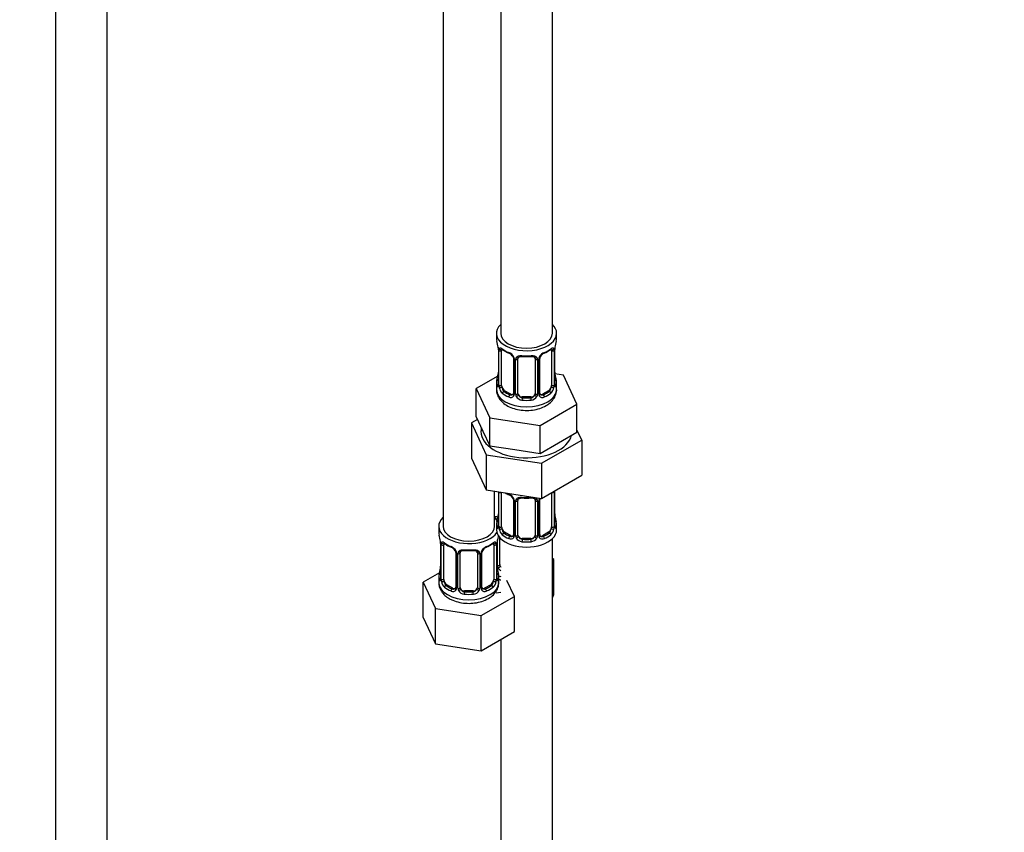
# Model space of a CAD drawing. Units: millimetres. Extents: x 0 to 1478, y 0 to 2755.
# Drawn here: x 373 to 602, y 378 to 567 of the extents above; entities that cross this region are included whole.
import ezdxf
from ezdxf import colors
from ezdxf.entities.mleader import LeaderData, LeaderLine
from ezdxf.math import Vec2, Vec3

# ---------------------------------------------------------------- set-up
doc = ezdxf.new("R2010")
doc.units = ezdxf.units.MM
doc.layers.add('DV5_Défaut', color=7, linetype='Continuous')
doc.layers.add('Défaut', color=7, linetype='Continuous')

# ---------------------------------------------------------------- blocks, each defined once
blk = doc.blocks.new('_DOT')
at = {"color": 0}
blk.add_line((0, 0), (-1, 0), dxfattribs=at)
at = {"color": 0, "const_width": 0.333}
blk.add_lwpolyline([(-0.1665, 0, 1), (0.1665, 0, 1)], format="xyb", close=True, dxfattribs=at)
blk = doc.blocks.new('SE4')
at = {"layer": 'DV5_Défaut', "color": 7, "linetype": 'Continuous'}
for p, q in [((381.68, 832.36), (381.68, 275.45)), ((393.68, 275.45), (393.68, 832.36)), ((485.27, 719.38), (485.27, 494.47)), ((497.27, 494.47), (497.27, 719.38)), ((471.84, 695.7), (471.84, 449.57)), ((484.27, 494.47), (484.27, 493.26)), ((498.27, 493.26), (498.27, 494.47)), ((484.67, 491.25), (484.68, 491.2)), ((484.72, 490.74), (484.72, 482.67)), ((484.75, 490.65), (484.75, 482.59)), ((484.86, 482.43), (484.86, 490.5)), ((485.48, 482.34), (485.48, 490.41)), ((497.07, 490.41), (497.07, 482.34)), ((497.68, 490.5), (497.68, 482.43)), ((497.8, 482.59), (497.8, 490.65)), ((497.82, 482.67), (497.82, 490.74)), ((488.22, 488.63), (488.22, 480.57)), ((488.46, 488.42), (488.46, 480.36)), ((488.73, 480.29), (488.73, 488.36)), ((489.27, 480.48), (489.27, 488.54)), ((493.27, 488.54), (493.27, 480.48)), ((493.82, 488.36), (493.82, 480.29)), ((494.09, 480.36), (494.09, 488.42)), ((494.33, 480.57), (494.33, 488.63)), ((484.6, 484.5), (479.56, 481.59)), ((499.85, 484.73), (497.86, 485.03)), ((502.98, 477.97), (499.85, 484.73)), ((479.56, 481.59), (482.7, 474.83)), ((479.56, 475.06), (479.56, 481.59)), ((484.27, 482.91), (484.27, 481.41)), ((486.18, 481.12), (485.95, 480.99)), ((487.6, 480.3), (486.18, 481.12)), ((496.36, 481.12), (494.95, 480.3)), ((496.36, 481.12), (496.59, 480.99)), ((498.27, 481.41), (498.27, 482.91)), ((487.6, 480.3), (487.37, 480.17)), ((490.27, 479.66), (490.27, 479.47)), ((492.27, 479.66), (490.27, 479.66)), ((492.27, 479.66), (492.27, 479.47)), ((494.95, 480.3), (495.18, 480.17)), ((494.41, 473.02), (502.98, 477.97)), ((502.98, 471.43), (502.98, 477.97)), ((479.86, 474.41), (478.45, 473.6)), ((479.56, 475.06), (481.13, 471.68)), ((482.7, 474.83), (494.41, 473.02)), ((482.7, 468.3), (482.7, 474.83)), ((478.45, 473.6), (478.45, 465.43)), ((478.45, 473.6), (481.88, 466.19)), ((494.41, 466.48), (494.41, 473.02)), ((504.1, 469.63), (502.98, 472.03)), ((481.13, 471.68), (482.7, 468.3)), ((494.71, 464.21), (504.1, 469.63)), ((498.7, 468.96), (502.98, 471.43)), ((504.1, 469.63), (504.1, 461.46)), ((482.7, 468.3), (488.56, 467.39)), ((488.56, 467.39), (494.41, 466.48)), ((494.41, 466.48), (498.7, 468.96)), ((478.45, 465.43), (481.88, 458.03)), ((481.88, 466.19), (481.88, 458.03)), ((481.88, 466.19), (494.71, 464.21)), ((494.71, 464.21), (494.71, 456.04)), ((494.71, 456.04), (504.1, 461.46)), ((481.88, 458.03), (494.71, 456.04)), ((483.84, 449.57), (483.84, 457.72)), ((484.72, 457.59), (484.72, 449.72)), ((484.75, 457.58), (484.75, 449.64)), ((484.86, 449.48), (484.86, 457.54)), ((485.48, 449.39), (485.48, 457.45)), ((497.07, 457.4), (497.07, 449.39)), ((497.68, 457.54), (497.68, 449.48)), ((497.8, 449.64), (497.8, 457.7)), ((497.82, 449.72), (497.82, 457.78)), ((488.22, 455.68), (488.22, 447.61)), ((488.46, 455.47), (488.46, 447.4)), ((488.73, 447.34), (488.73, 455.4)), ((489.27, 447.52), (489.27, 455.59)), ((493.27, 455.59), (493.27, 447.52)), ((493.82, 455.4), (493.82, 447.34)), ((494.09, 447.4), (494.09, 455.47)), ((494.33, 447.61), (494.33, 455.68)), ((470.84, 449.57), (470.84, 448.1)), ((484.27, 449.96), (484.27, 448.75)), ((498.27, 448.75), (498.27, 449.96)), ((485.03, 440.62), (485.03, 446.92)), ((486.18, 448.16), (485.95, 448.03)), ((487.6, 447.35), (486.18, 448.16)), ((487.6, 447.35), (487.37, 447.21)), ((490.27, 446.71), (490.27, 446.52)), ((492.27, 446.71), (490.27, 446.71)), ((492.27, 446.71), (492.27, 446.52)), ((496.36, 448.16), (494.95, 447.35)), ((494.95, 447.35), (495.18, 447.21)), ((496.36, 448.16), (496.59, 448.03)), ((497.27, 285.45), (497.27, 446.67)), ((471.24, 446.08), (471.25, 446.03)), ((471.29, 445.57), (471.29, 437.51)), ((471.32, 445.49), (471.32, 437.42)), ((471.43, 437.26), (471.43, 445.33)), ((472.04, 437.18), (472.04, 445.24)), ((483.64, 445.24), (483.64, 437.18)), ((484.25, 445.33), (484.25, 437.26)), ((484.36, 437.42), (484.36, 445.49)), ((484.39, 437.51), (484.39, 445.57)), ((484.49, 440.43), (484.49, 446.43)), ((474.79, 443.46), (474.79, 435.4)), ((475.02, 443.25), (475.02, 435.19)), ((475.3, 435.12), (475.3, 443.19)), ((475.84, 435.31), (475.84, 443.37)), ((479.84, 443.37), (479.84, 435.31)), ((480.38, 443.19), (480.38, 435.12)), ((480.65, 435.19), (480.65, 443.25)), ((480.89, 435.4), (480.89, 443.46)), ((497.63, 441.82), (497.27, 442.02)), ((497.27, 441.05), (497.63, 441.82)), ((497.63, 433.65), (497.63, 441.82)), ((471.01, 438.68), (467.24, 436.51)), ((470.84, 437.75), (470.84, 436.5)), ((484.84, 436.5), (484.84, 437.75)), ((467.24, 436.51), (470.08, 430.39)), ((467.24, 428.34), (467.24, 436.51)), ((472.75, 435.95), (472.52, 435.82)), ((474.16, 435.13), (472.75, 435.95)), ((482.93, 435.95), (481.52, 435.13)), ((482.93, 435.95), (483.16, 435.82)), ((488.43, 433.23), (486.72, 436.93)), ((474.16, 435.13), (473.93, 435)), ((476.84, 434.49), (476.84, 434.31)), ((478.84, 434.49), (476.84, 434.49)), ((478.84, 434.49), (478.84, 434.31)), ((480.68, 428.75), (488.43, 433.23)), ((481.52, 435.13), (481.74, 435)), ((484.19, 434.06), (485.27, 434.23)), ((488.43, 425.07), (488.43, 433.23)), ((497.27, 432.89), (497.63, 433.65)), ((467.24, 428.34), (470.08, 422.23)), ((470.08, 430.39), (480.68, 428.75)), ((470.08, 422.23), (470.08, 430.39)), ((480.68, 420.59), (480.68, 428.75)), ((480.68, 420.59), (488.43, 425.07)), ((470.08, 422.23), (480.68, 420.59)), ((485.27, 423.24), (485.27, 285.45))]:
    blk.add_line(p, q, dxfattribs=at)
for centre, radius, start, end in [((470.1, 488.46), 14.86, 10.7478, 16.3941), ((512.45, 488.46), 14.86, 163.606, 169.2521), ((482.42, 490.77), 2.3, 359.2744, 10.6399), ((481.2, 490.61), 3.55, 0.6583, 9.9884), ((485.97, 490.54), 1.11, 160.4927, 182.2972), ((489.75, 495.95), 6.63, 232.427, 247.5029), ((492.77, 495.99), 6.68, 292.5568, 307.5134), ((496.58, 490.54), 1.1, 357.6841, 19.526), ((501.35, 490.61), 3.55, 170.0079, 179.3454), ((500.46, 490.74), 2.64, 168.9189, 180.0395), ((486.16, 487.71), 2.5, 29.8198, 66.9998), ((486.5, 488.12), 1.84, 27.9911, 67.1588), ((487.3, 488.4), 1.16, 1.0203, 28.275), ((489.52, 488.37), 0.785, 144.9712, 180.8641), ((491.27, 500.93), 11.87, 264.9977, 275.0023), ((492.99, 488.62), 0.277, 347.5712, 41.4335), ((493.03, 488.37), 0.785, 359.1311, 35.0336), ((495.25, 488.4), 1.16, 151.7186, 178.9861), ((496.39, 487.71), 2.5, 113.0004, 150.18), ((494.99, 488.64), 0.656, 148.4607, 180.6485), ((496.05, 488.13), 1.83, 112.9136, 152.3465), ((470.1, 487.72), 14.86, 343.6059, 349.2522), ((482.09, 485.44), 2.64, 348.918, 0.0389), ((500.17, 485.41), 2.35, 179.329, 190.8113), ((512.45, 487.72), 14.86, 190.7479, 196.394), ((483.73, 482.63), 0.997, 345.6711, 2.7042), ((483.46, 482.55), 1.29, 343.3385, 1.8084), ((487.76, 482.46), 2.89, 180.5093, 191.9483), ((487.22, 482.21), 2.32, 188.7542, 226.8152), ((495.33, 482.21), 2.32, 313.1842, 351.2464), ((494.79, 482.46), 2.89, 348.0493, 359.4931), ((499.09, 482.55), 1.29, 178.1771, 196.676), ((498.77, 482.62), 0.943, 176.3991, 194.429), ((487.57, 480.52), 0.972, 242.8666, 320.2121), ((487.65, 480.86), 0.746, 247.8303, 300.1236), ((487.68, 480.34), 0.779, 325.2937, 1.0277), ((489.83, 480.31), 1.1, 180.837, 209.4908), ((490.36, 480.64), 1.72, 210.2871, 265.0453), ((490.45, 480.67), 1.21, 206.8319, 261.5389), ((492.1, 480.66), 1.2, 278.249, 333.3802), ((492.19, 480.64), 1.72, 274.9548, 329.7127), ((492.72, 480.31), 1.1, 330.5042, 359.168), ((494.87, 480.34), 0.779, 178.9659, 214.7127), ((494.97, 480.52), 0.972, 219.7872, 297.134), ((494.6, 480.52), 0.265, 167.8249, 221.773), ((494.89, 480.85), 0.735, 240.2718, 292.8078), ((489.75, 462.99), 6.63, 238.4473, 247.5029), ((486.16, 454.75), 2.5, 29.8198, 66.9998), ((486.5, 455.17), 1.84, 27.9911, 67.1588), ((487.3, 455.44), 1.16, 1.0203, 28.275), ((489.52, 455.41), 0.785, 144.9712, 180.8641), ((491.27, 467.97), 11.87, 264.9977, 275.0023), ((492.99, 455.67), 0.277, 347.5712, 41.4335), ((493.03, 455.41), 0.785, 359.1311, 35.0336), ((495.25, 455.44), 1.16, 151.7186, 178.9861), ((496.39, 454.75), 2.5, 147.2003, 150.18), ((494.99, 455.68), 0.656, 148.4607, 180.6485), ((496.58, 457.59), 1.1, 357.6841, 8.8007), ((501.35, 457.66), 3.55, 177.3665, 179.3454), ((470.1, 454.77), 14.86, 343.6059, 349.2522), ((482.09, 452.48), 2.64, 348.918, 0.0389), ((500.17, 452.45), 2.35, 179.329, 190.8113), ((512.45, 454.77), 14.86, 190.7479, 196.394), ((483.73, 449.67), 0.997, 345.6711, 2.7042), ((483.46, 449.59), 1.29, 343.3385, 1.8084), ((487.76, 449.5), 2.89, 180.5093, 191.9483), ((494.79, 449.5), 2.89, 348.0493, 359.4931), ((499.09, 449.59), 1.29, 178.1771, 196.676), ((498.77, 449.66), 0.943, 176.3991, 194.429), ((456.67, 443.29), 14.86, 10.7478, 16.3941), ((499.01, 443.29), 14.86, 163.606, 169.2521), ((487.22, 449.26), 2.32, 188.7542, 226.8152), ((487.57, 447.57), 0.972, 242.8666, 320.2121), ((487.65, 447.91), 0.746, 247.8303, 300.1236), ((487.68, 447.39), 0.779, 325.2937, 1.0277), ((489.83, 447.35), 1.1, 180.837, 209.4908), ((490.36, 447.68), 1.72, 210.2871, 265.0453), ((490.45, 447.72), 1.21, 206.8319, 261.5389), ((492.1, 447.71), 1.2, 278.249, 333.3802), ((492.19, 447.68), 1.72, 274.9548, 329.7127), ((492.72, 447.35), 1.1, 330.5042, 359.168), ((494.87, 447.39), 0.779, 178.9659, 214.7127), ((494.97, 447.57), 0.972, 219.7872, 297.134), ((494.6, 447.56), 0.265, 167.8249, 221.773), ((494.89, 447.89), 0.735, 240.2718, 292.8078), ((495.33, 449.26), 2.32, 313.1842, 351.2464), ((468.99, 445.6), 2.3, 359.2744, 10.6399), ((467.76, 445.44), 3.55, 0.6583, 9.9884), ((472.53, 445.37), 1.11, 160.4927, 182.2972), ((476.31, 450.78), 6.63, 232.427, 247.5029), ((472.72, 442.54), 2.5, 29.8198, 66.9998), ((473.07, 442.95), 1.84, 27.9911, 67.1588), ((482.96, 442.54), 2.5, 113.0004, 150.18), ((482.61, 442.97), 1.83, 112.9136, 152.3465), ((479.34, 450.83), 6.68, 292.5568, 307.5134), ((483.14, 445.37), 1.1, 357.6841, 19.526), ((487.91, 445.44), 3.55, 170.0079, 179.3454), ((487.03, 445.57), 2.64, 168.9189, 180.0395), ((473.86, 443.23), 1.16, 1.0203, 28.275), ((476.08, 443.2), 0.785, 144.9712, 180.8641), ((477.84, 455.76), 11.87, 264.9977, 275.0023), ((479.55, 443.46), 0.277, 347.5712, 41.4335), ((479.6, 443.2), 0.785, 359.1311, 35.0336), ((481.81, 443.23), 1.16, 151.7186, 178.9861), ((481.55, 443.47), 0.656, 148.4607, 180.6485), ((456.67, 442.55), 14.86, 343.6059, 349.2522), ((468.65, 440.27), 2.64, 348.918, 0.0389), ((486.74, 440.24), 2.35, 179.329, 190.8113), ((499.01, 442.55), 14.86, 190.7479, 196.394), ((485.59, 440.45), 1.1, 180.837, 209.4908), ((486.12, 440.78), 1.72, 210.2871, 240.2116), ((486.21, 440.81), 1.21, 206.8319, 218.7313), ((470.29, 437.46), 0.997, 345.6711, 2.7042), ((485.33, 437.45), 0.943, 176.3991, 194.429), ((470.02, 437.38), 1.29, 343.3385, 1.8084), ((474.32, 437.29), 2.89, 180.5093, 191.9483), ((473.78, 437.04), 2.32, 188.7542, 226.8152), ((474.25, 435.18), 0.779, 325.2937, 1.0277), ((481.43, 435.18), 0.779, 178.9659, 214.7127), ((481.16, 435.35), 0.265, 167.8249, 221.773), ((481.9, 437.04), 2.32, 313.1842, 351.2464), ((481.35, 437.29), 2.89, 348.0493, 359.4931), ((485.65, 437.38), 1.29, 178.1771, 196.676), ((474.14, 435.35), 0.972, 242.8666, 320.2121), ((474.21, 435.69), 0.746, 247.8303, 300.1236), ((476.39, 435.14), 1.1, 180.837, 209.4908), ((476.93, 435.47), 1.72, 210.2871, 265.0453), ((477.02, 435.5), 1.21, 206.8319, 261.5389), ((478.67, 435.5), 1.2, 278.249, 333.3802), ((478.75, 435.47), 1.72, 274.9548, 329.7127), ((479.28, 435.14), 1.1, 330.5042, 359.168), ((481.54, 435.35), 0.972, 219.7872, 297.134), ((481.46, 435.68), 0.735, 240.2718, 292.8078)]:
    blk.add_arc(centre, radius, start, end, dxfattribs=at)
for centre, major_axis, ratio, start_param, end_param in [((491.27, 494.47), (7, 0), 0.57735, 2.600493, 6.283185), ((491.27, 494.47), (7, 0), 0.57735, 0, 0.5411), ((491.27, 493.26), (7, 0), 0.57735, 3.141593, 3.293694), ((491.27, 494.47), (6, 0), 0.57735, 3.141593, 6.283185), ((491.27, 493.26), (-7, 0), 0.57735, 2.989492, 3.141593), ((485.07, 491.31), (0.395, 0.063), 0.166114, 3.101114, 3.429422), ((485.12, 490.74), (0.4, 0), 0.57735, 3.11969, 3.141591), ((485.12, 490.74), (0.4, 0), 0.57735, 3.141591, 3.513239), ((485.23, 490.59), (0.4, 0), 0.57735, 3.555344, 5.371005), ((485.29, 491.01), (0.373, -0.146), 0.85055, 3.855675, 5.740852), ((486.18, 490), (-0.5, 0.866), 0.57735, 0.338885, 0.785398), ((491.27, 493.26), (-7, 0), 0.57735, 0.633297, 0.937499), ((485.95, 491.01), (0.247, 0.314), 0.658162, 2.44473, 3.142154), ((491.27, 493.26), (7, 0), 0.57735, 5.345686, 5.649888), ((496.59, 491.01), (-0.247, 0.314), 0.658162, 3.141011, 3.838456), ((497.26, 491.01), (-0.373, -0.146), 0.85055, 0.542333, 2.42751), ((496.36, 490), (0.5, 0.866), 0.57735, 5.497787, 5.9443), ((497.32, 490.59), (-0.4, 0), 0.57735, 0.912181, 2.727841), ((497.42, 490.74), (-0.4, 0), 0.57735, 2.769946, 3.149125), ((497.47, 491.31), (-0.395, 0.063), 0.166114, 2.853764, 3.183488), ((487.37, 490.19), (0.156, 0.368), 0.483207, 2.29088, 3.170848), ((488.49, 489.16), (0.359, 0.176), 0.358003, 3.125403, 4.05706), ((488.62, 488.63), (0.4, 0), 0.57735, 3.141315, 4.298637), ((488.88, 488.57), (0.4, 0), 0.57735, 4.340743, 6.156403), ((489.01, 489.04), (-0.332, 0.222), 0.641506, 1.587428, 3.144074), ((490.27, 488.54), (-1, 0), 0.816497, 6.156643, 6.283185), ((491.27, 493.26), (-7, 0), 0.57735, 1.418695, 1.722897), ((490.27, 489.5), (0.035, 0.398), 0.123712, 2.191761, 3.141504), ((492.27, 489.5), (-0.035, 0.398), 0.123712, 3.141657, 4.091425), ((493.54, 489.04), (0.332, 0.222), 0.641506, 3.148328, 4.695758), ((493.67, 488.57), (-0.4, 0), 0.57735, 0.126783, 1.942443), ((493.93, 488.63), (-0.4, 0), 0.57735, 1.984548, 3.146347), ((494.06, 489.16), (-0.359, 0.176), 0.358003, 2.226125, 3.167347), ((495.18, 490.19), (-0.156, 0.368), 0.483207, 3.123073, 3.992305), ((491.27, 482.91), (7, 0), 0.57735, 2.989492, 3.293694), ((484.75, 483.49), (0.387, -0.103), 0.80707, 1.846723, 3.352676), ((491.27, 483.24), (6.6, 0), 0.57735, 3.017713, 3.265472), ((485.07, 484.87), (0.395, -0.063), 0.166114, 3.187667, 3.653865), ((497.47, 484.87), (-0.395, -0.063), 0.166114, 2.62932, 3.429422), ((497.8, 483.49), (-0.387, -0.103), 0.80707, 2.93051, 4.436462), ((491.27, 483.24), (-6.6, 0), 0.57735, 3.017713, 3.265472), ((491.27, 482.91), (-7, 0), 0.57735, 2.989492, 3.293694), ((491.27, 481.41), (7, 0), 0.57735, 3.141593, 6.283185), ((484.75, 482.34), (-0.387, -0.103), 0.80707, 4.501306, 6.072102), ((485.07, 482.26), (0.381, -0.123), 0.86268, 3.138329, 3.728142), ((485.12, 482.67), (0.4, 0), 0.57735, 3.141593, 3.513239), ((485.23, 482.53), (-0.4, 0), 0.57735, 0.413752, 2.229412), ((485.29, 481.96), (-0.392, -0.078), 0.178244, 0.357599, 2.242775), ((486.18, 481.93), (-0.5, 0.866), 0.57735, 0.785398, 1.231911), ((486.18, 481.93), (0.5, -0.866), 0.57735, 4.373504, 5.497787), ((485.95, 480.66), (-0.247, -0.314), 0.658162, 4.015526, 5.586322), ((491.27, 483.24), (-6.6, 0), 0.57735, 0.633297, 0.937499), ((491.27, 483.24), (6.6, 0), 0.57735, 5.345686, 5.649888), ((496.36, 481.93), (0.5, 0.866), 0.57735, 3.926991, 5.051274), ((496.59, 480.66), (0.247, -0.314), 0.658162, 0.696863, 2.267659), ((496.36, 481.93), (0.5, 0.866), 0.57735, 5.051274, 5.497787), ((497.26, 481.96), (0.392, -0.078), 0.178244, 4.04041, 5.925586), ((497.32, 482.53), (0.4, 0), 0.57735, 4.053773, 5.869434), ((497.42, 482.67), (-0.4, 0), 0.57735, 2.769946, 3.141593), ((497.8, 482.34), (0.387, -0.103), 0.80707, 0.211083, 1.781879), ((497.47, 482.26), (-0.381, -0.123), 0.86268, 2.555043, 3.150874), ((491.27, 482.91), (-7, 0), 0.57735, 0.633297, 0.937499), ((487.37, 479.84), (-0.156, -0.368), 0.483207, 3.861676, 5.432473), ((487.6, 481.12), (-0.5, 0.866), 0.57735, 2.356194, 3.141593), ((488.49, 480.11), (0.333, -0.222), 0.670791, 3.123613, 4.652076), ((488.62, 480.57), (0.4, 0), 0.57735, 3.141593, 4.298637), ((488.88, 480.51), (-0.4, 0), 0.57735, 1.19915, 3.01481), ((489.01, 479.98), (-0.355, -0.185), 0.387288, 0.98259, 2.867767), ((490.27, 480.48), (1, 0), 0.816497, 3.141593, 3.588106), ((490.27, 480.48), (-1, 0), 0.816497, 0.446513, 1.570796), ((490.27, 479.15), (-0.035, -0.398), 0.123712, 3.762557, 5.333353), ((491.27, 482.91), (7, 0), 0.57735, 4.560288, 4.86449), ((491.27, 483.24), (-6.6, 0), 0.57735, 1.418695, 1.722897), ((492.27, 480.48), (1, 0), 0.816497, 4.712389, 5.836672), ((492.27, 479.15), (0.035, -0.398), 0.123712, 0.949832, 2.520628), ((492.27, 480.48), (1, 0), 0.816497, 5.836672, 6.283185), ((493.54, 479.98), (0.355, -0.185), 0.387288, 3.415419, 5.300595), ((493.67, 480.51), (0.4, 0), 0.57735, 3.268375, 5.084035), ((493.93, 480.57), (-0.4, 0), 0.57735, 1.984548, 3.141593), ((494.06, 480.11), (-0.333, -0.222), 0.670791, 1.631109, 3.167961), ((494.95, 481.12), (0.5, 0.866), 0.57735, 3.162619, 3.926991), ((495.18, 479.84), (0.156, -0.368), 0.483207, 0.850713, 2.421509), ((491.27, 482.91), (7, 0), 0.57735, 5.345686, 5.649888), ((491.27, 471.61), (-10.6, 0), 0.57735, 6.146125, 6.283185), ((491.27, 471.61), (-10.6, 0), 0.57735, 0, 2.996544), ((485.23, 457.63), (0.4, 0), 0.57735, 3.555344, 5.371005), ((486.18, 457.04), (-0.5, 0.866), 0.57735, 0.762097, 0.785398), ((491.27, 460.31), (-7, 0), 0.57735, 0.841883, 0.937499), ((487.37, 457.24), (0.156, 0.368), 0.483207, 2.29088, 3.170848), ((488.49, 456.2), (0.359, 0.176), 0.358003, 3.125403, 4.05706), ((489.01, 456.08), (-0.332, 0.222), 0.641506, 1.587428, 3.144074), ((491.27, 460.31), (-7, 0), 0.57735, 1.418695, 1.722897), ((490.27, 456.54), (0.035, 0.398), 0.123712, 2.191761, 3.141504), ((492.27, 456.54), (-0.035, 0.398), 0.123712, 3.141657, 4.091425), ((493.54, 456.08), (0.332, 0.222), 0.641506, 3.148328, 4.695758), ((494.06, 456.2), (-0.359, 0.176), 0.358003, 2.226125, 3.167347), ((497.32, 457.63), (-0.4, 0), 0.57735, 1.057195, 2.727841), ((497.42, 457.78), (-0.4, 0), 0.57735, 2.769946, 3.149125), ((488.62, 455.68), (0.4, 0), 0.57735, 3.141315, 4.298637), ((488.88, 455.62), (0.4, 0), 0.57735, 4.340743, 6.156403), ((490.27, 455.59), (-1, 0), 0.816497, 6.156643, 6.283185), ((493.67, 455.62), (-0.4, 0), 0.57735, 0.126783, 1.942443), ((493.93, 455.68), (-0.4, 0), 0.57735, 1.984548, 3.146347), ((477.84, 449.57), (7, 0), 0.57735, 2.600493, 5.912753), ((487.03, 454.87), (6, 0), 0.57735, 4.151352, 4.317762), ((477.84, 449.57), (7, 0), 0.57735, 0.298242, 0.5411), ((487.03, 454.87), (7, 0), 0.57735, 4.238831, 4.340618), ((485.07, 451.92), (0.395, -0.063), 0.166114, 3.187667, 3.653865), ((497.47, 451.92), (-0.395, -0.063), 0.166114, 2.62932, 3.429422), ((477.84, 449.57), (6, 0), 0.57735, 3.141593, 6.283185), ((491.27, 449.96), (7, 0), 0.57735, 2.989492, 3.293694), ((484.75, 450.54), (0.387, -0.103), 0.80707, 1.846723, 3.352676), ((484.75, 449.38), (-0.387, -0.103), 0.80707, 4.501306, 6.072102), ((491.27, 450.29), (6.6, 0), 0.57735, 3.017713, 3.265472), ((485.07, 449.3), (0.381, -0.123), 0.86268, 3.138329, 3.728142), ((485.12, 449.72), (0.4, 0), 0.57735, 3.141593, 3.513239), ((485.23, 449.57), (-0.4, 0), 0.57735, 0.413752, 2.229412), ((485.29, 449), (-0.392, -0.078), 0.178244, 0.357599, 2.242775), ((486.18, 448.98), (-0.5, 0.866), 0.57735, 0.785398, 1.231911), ((486.18, 448.98), (0.5, -0.866), 0.57735, 4.373504, 5.497787), ((496.36, 448.98), (0.5, 0.866), 0.57735, 3.926991, 5.051274), ((496.36, 448.98), (0.5, 0.866), 0.57735, 5.051274, 5.497787), ((497.26, 449), (0.392, -0.078), 0.178244, 4.04041, 5.925586), ((497.32, 449.57), (0.4, 0), 0.57735, 4.053773, 5.869434), ((497.42, 449.72), (-0.4, 0), 0.57735, 2.769946, 3.141593), ((497.8, 449.38), (0.387, -0.103), 0.80707, 0.211083, 1.781879), ((497.8, 450.54), (-0.387, -0.103), 0.80707, 2.93051, 4.436462), ((491.27, 450.29), (-6.6, 0), 0.57735, 3.017713, 3.265472), ((497.47, 449.3), (-0.381, -0.123), 0.86268, 2.555043, 3.150874), ((491.27, 449.96), (-7, 0), 0.57735, 2.989492, 3.293694), ((477.84, 448.1), (7, 0), 0.57735, 3.141593, 3.293694), ((491.27, 448.75), (-7, 0), 0.57735, 0, 3.141593), ((485.95, 447.7), (-0.247, -0.314), 0.658162, 4.015526, 5.586322), ((491.27, 449.96), (-7, 0), 0.57735, 0.633297, 0.937499), ((491.27, 450.29), (-6.6, 0), 0.57735, 0.633297, 0.937499), ((487.37, 446.89), (-0.156, -0.368), 0.483207, 3.861676, 5.432473), ((487.6, 448.16), (-0.5, 0.866), 0.57735, 2.356194, 3.141593), ((488.49, 447.15), (0.333, -0.222), 0.670791, 3.123613, 4.652076), ((488.62, 447.61), (0.4, 0), 0.57735, 3.141593, 4.298637), ((488.88, 447.55), (-0.4, 0), 0.57735, 1.19915, 3.01481), ((489.01, 447.03), (-0.355, -0.185), 0.387288, 0.98259, 2.867767), ((490.27, 447.52), (1, 0), 0.816497, 3.141593, 3.588106), ((490.27, 447.52), (1, 0), 0.816497, 3.588106, 4.712389), ((492.27, 447.52), (1, 0), 0.816497, 4.712389, 5.836672), ((492.27, 447.52), (1, 0), 0.816497, 5.836672, 6.283185), ((493.54, 447.03), (0.355, -0.185), 0.387288, 3.415419, 5.300595), ((493.67, 447.55), (0.4, 0), 0.57735, 3.268375, 5.084035), ((493.93, 447.61), (-0.4, 0), 0.57735, 1.984548, 3.141593), ((494.06, 447.15), (-0.333, -0.222), 0.670791, 1.631109, 3.167961), ((494.95, 448.16), (0.5, 0.866), 0.57735, 3.162619, 3.926991), ((491.27, 450.29), (6.6, 0), 0.57735, 5.345686, 5.649888), ((495.18, 446.89), (0.156, -0.368), 0.483207, 0.850713, 2.421509), ((491.27, 449.96), (7, 0), 0.57735, 5.345686, 5.649888), ((496.59, 447.7), (0.247, -0.314), 0.658162, 0.696863, 2.267659), ((471.64, 446.14), (0.395, 0.063), 0.166114, 3.101114, 3.429422), ((471.69, 445.57), (0.4, 0), 0.57735, 3.11969, 3.141591), ((471.69, 445.57), (0.4, 0), 0.57735, 3.141591, 3.513239), ((471.8, 445.42), (0.4, 0), 0.57735, 3.555344, 5.371005), ((471.85, 445.84), (0.373, -0.146), 0.85055, 3.855675, 5.740852), ((472.75, 444.83), (-0.5, 0.866), 0.57735, 0.338885, 0.785398), ((477.84, 448.1), (-7, 0), 0.57735, 0.633297, 0.937499), ((472.52, 445.84), (0.247, 0.314), 0.658162, 2.44473, 3.142154), ((473.93, 445.02), (0.156, 0.368), 0.483207, 2.29088, 3.170848), ((481.74, 445.02), (-0.156, 0.368), 0.483207, 3.123073, 3.992305), ((477.84, 448.1), (7, 0), 0.57735, 5.345686, 5.649888), ((483.16, 445.84), (-0.247, 0.314), 0.658162, 3.141011, 3.838456), ((483.82, 445.84), (-0.373, -0.146), 0.85055, 0.542333, 2.42751), ((482.93, 444.83), (0.5, 0.866), 0.57735, 5.497787, 5.9443), ((483.88, 445.42), (-0.4, 0), 0.57735, 0.912181, 2.727841), ((483.99, 445.57), (-0.4, 0), 0.57735, 2.769946, 3.149125), ((484.04, 446.14), (-0.395, 0.063), 0.166114, 2.853764, 3.183488), ((490.27, 446.19), (-0.035, -0.398), 0.123712, 3.762557, 5.333353), ((491.27, 449.96), (7, 0), 0.57735, 4.560288, 4.86449), ((491.27, 450.29), (-6.6, 0), 0.57735, 1.418695, 1.722897), ((492.27, 446.19), (0.035, -0.398), 0.123712, 0.949832, 2.520628), ((475.05, 443.99), (0.359, 0.176), 0.358003, 3.125403, 4.05706), ((475.19, 443.46), (0.4, 0), 0.57735, 3.141315, 4.298637), ((475.44, 443.4), (0.4, 0), 0.57735, 4.340743, 6.156403), ((475.58, 443.87), (-0.332, 0.222), 0.641506, 1.587428, 3.144074), ((476.84, 443.37), (-1, 0), 0.816497, 6.156643, 6.283185), ((477.84, 448.1), (-7, 0), 0.57735, 1.418695, 1.722897), ((476.84, 444.33), (0.035, 0.398), 0.123712, 2.191761, 3.141504), ((478.84, 444.33), (-0.035, 0.398), 0.123712, 3.141657, 4.091425), ((480.1, 443.87), (0.332, 0.222), 0.641506, 3.148328, 4.695758), ((480.24, 443.4), (-0.4, 0), 0.57735, 0.126783, 1.942443), ((480.49, 443.46), (-0.4, 0), 0.57735, 1.984548, 3.146347), ((480.62, 443.99), (-0.359, 0.176), 0.358003, 2.226125, 3.167347), ((471.64, 439.7), (0.395, -0.063), 0.166114, 3.187667, 3.653865), ((484.04, 439.7), (-0.395, -0.063), 0.166114, 2.62932, 3.429422), ((484.63, 440.65), (-0.4, 0), 0.57735, 1.19915, 3.01481), ((484.77, 440.12), (-0.355, -0.185), 0.387288, 0.98259, 2.867767), ((486.03, 440.62), (1, 0), 0.816497, 3.141593, 3.588106), ((486.03, 440.62), (-1, 0), 0.816497, 0.446513, 0.711537), ((477.84, 437.75), (7, 0), 0.57735, 2.989492, 3.293694), ((471.31, 438.32), (0.387, -0.103), 0.80707, 1.846723, 3.352676), ((471.31, 437.17), (-0.387, -0.103), 0.80707, 4.501306, 6.072102), ((477.84, 438.07), (6.6, 0), 0.57735, 3.017713, 3.265472), ((471.69, 437.51), (0.4, 0), 0.57735, 3.141593, 3.513239), ((483.99, 437.51), (-0.4, 0), 0.57735, 2.769946, 3.141593), ((484.36, 437.17), (0.387, -0.103), 0.80707, 0.211083, 1.781879), ((484.36, 438.32), (-0.387, -0.103), 0.80707, 2.93051, 4.436462), ((477.84, 438.07), (-6.6, 0), 0.57735, 3.017713, 3.265472), ((477.84, 437.75), (-7, 0), 0.57735, 2.989492, 3.293694), ((487.03, 441.81), (7, 0), 0.57735, 4.392166, 4.458623), ((477.84, 436.5), (7, 0), 0.57735, 3.141593, 6.283185), ((471.64, 437.09), (0.381, -0.123), 0.86268, 3.138329, 3.728142), ((471.8, 437.36), (-0.4, 0), 0.57735, 0.413752, 2.229412), ((471.85, 436.79), (-0.392, -0.078), 0.178244, 0.357599, 2.242775), ((472.75, 436.77), (-0.5, 0.866), 0.57735, 0.785398, 1.231911), ((472.75, 436.77), (0.5, -0.866), 0.57735, 4.373504, 5.497787), ((472.52, 435.49), (-0.247, -0.314), 0.658162, 4.015526, 5.586322), ((477.84, 437.75), (-7, 0), 0.57735, 0.633297, 0.937499), ((477.84, 438.07), (-6.6, 0), 0.57735, 0.633297, 0.937499), ((475.19, 435.4), (0.4, 0), 0.57735, 3.141593, 4.298637), ((475.44, 435.34), (-0.4, 0), 0.57735, 1.19915, 3.01481), ((476.84, 435.31), (1, 0), 0.816497, 3.141593, 3.588106), ((478.84, 435.31), (1, 0), 0.816497, 5.836672, 6.283185), ((480.24, 435.34), (0.4, 0), 0.57735, 3.268375, 5.084035), ((480.49, 435.4), (-0.4, 0), 0.57735, 1.984548, 3.141593), ((480.62, 434.94), (-0.333, -0.222), 0.670791, 1.631109, 3.167961), ((477.84, 438.07), (6.6, 0), 0.57735, 5.345686, 5.649888), ((477.84, 437.75), (7, 0), 0.57735, 5.345686, 5.649888), ((482.93, 436.77), (0.5, 0.866), 0.57735, 3.926991, 5.051274), ((483.16, 435.49), (0.247, -0.314), 0.658162, 0.696863, 2.267659), ((482.93, 436.77), (0.5, 0.866), 0.57735, 5.051274, 5.497787), ((483.82, 436.79), (0.392, -0.078), 0.178244, 4.04041, 5.925586), ((483.88, 437.36), (0.4, 0), 0.57735, 4.053773, 5.869434), ((484.04, 437.09), (-0.381, -0.123), 0.86268, 2.555043, 3.150874), ((473.93, 434.68), (-0.156, -0.368), 0.483207, 3.861676, 5.432473), ((474.16, 435.95), (-0.5, 0.866), 0.57735, 2.356194, 3.141593), ((475.05, 434.94), (0.333, -0.222), 0.670791, 3.123613, 4.652076), ((475.58, 434.82), (-0.355, -0.185), 0.387288, 0.98259, 2.867767), ((476.84, 435.31), (-1, 0), 0.816497, 0.446513, 1.570796), ((476.84, 433.98), (-0.035, -0.398), 0.123712, 3.762557, 5.333353), ((477.84, 437.75), (7, 0), 0.57735, 4.560288, 4.86449), ((477.84, 438.07), (-6.6, 0), 0.57735, 1.418695, 1.722897), ((478.84, 435.31), (1, 0), 0.816497, 4.712389, 5.836672), ((478.84, 433.98), (0.035, -0.398), 0.123712, 0.949832, 2.520628), ((480.1, 434.82), (0.355, -0.185), 0.387288, 3.415419, 5.300595), ((481.52, 435.95), (0.5, 0.866), 0.57735, 3.162619, 3.926991), ((481.74, 434.68), (0.156, -0.368), 0.483207, 0.850713, 2.421509)]:
    blk.add_ellipse(centre, major_axis=major_axis, ratio=ratio, start_param=start_param, end_param=end_param, dxfattribs=at)
for points, knots in [([(484.93, 490.91), (484.96, 490.98), (484.99, 491.02), (485.08, 491.08), (485.13, 491.09), (485.25, 491.08), (485.32, 491.06), (485.47, 490.99), (485.55, 490.94), (485.63, 490.87)], [0, 0, 0, 0, 0.25, 0.25, 0.5, 0.5, 0.75, 0.75, 1, 1, 1, 1]), ([(485.53, 490.8), (485.52, 490.8), (485.53, 490.8), (485.58, 490.78), (485.66, 490.73), (485.71, 490.69)], [0, 0, 0, 0, 0.123863, 0.580282, 1, 1, 1, 1]), ([(496.84, 490.68), (496.87, 490.71), (496.94, 490.77), (497.01, 490.8), (497.02, 490.8), (497.02, 490.8)], [0, 0, 0, 0, 0.290562, 0.76347, 1, 1, 1, 1]), ([(496.92, 490.87), (497, 490.94), (497.08, 490.99), (497.22, 491.06), (497.29, 491.08), (497.41, 491.09), (497.47, 491.08), (497.56, 491.02), (497.59, 490.98), (497.62, 490.91)], [0, 0, 0, 0, 0.25, 0.25, 0.5, 0.5, 0.75, 0.75, 1, 1, 1, 1]), ([(488.12, 488.98), (488.15, 488.94), (488.2, 488.82), (488.23, 488.69), (488.22, 488.63), (488.22, 488.63)], [0, 0, 0, 0, 0.327187, 0.993166, 1, 1, 1, 1]), ([(488.87, 488.82), (488.94, 488.91), (489.02, 488.98), (489.2, 489.11), (489.31, 489.16), (489.55, 489.23), (489.67, 489.26), (489.94, 489.28), (490.07, 489.28), (490.21, 489.27)], [0, 0, 0, 0, 0.25, 0.25, 0.5, 0.5, 0.75, 0.75, 1, 1, 1, 1]), ([(489.35, 488.81), (489.36, 488.83), (489.41, 488.91), (489.57, 489.02), (489.88, 489.11), (490.11, 489.1), (490.24, 489.1)], [0, 0, 0, 0, 0.110978, 0.416369, 0.703362, 1, 1, 1, 1]), ([(492.31, 489.09), (492.37, 489.1), (492.53, 489.12), (492.81, 489.07), (493.07, 488.96), (493.19, 488.85), (493.22, 488.79), (493.22, 488.78)], [0, 0, 0, 0, 0.118599, 0.396143, 0.674612, 0.955166, 1, 1, 1, 1]), ([(492.33, 489.27), (492.47, 489.28), (492.61, 489.28), (492.87, 489.26), (493, 489.23), (493.23, 489.16), (493.34, 489.11), (493.53, 488.98), (493.61, 488.91), (493.67, 488.82)], [0, 0, 0, 0, 0.25, 0.25, 0.5, 0.5, 0.75, 0.75, 1, 1, 1, 1]), ([(484.31, 481.4), (484.3, 481.28), (484.25, 480.78), (484.57, 479.82), (485.25, 478.77), (486.27, 477.87), (487.58, 477.16), (489.17, 476.69), (490.91, 476.48), (492.68, 476.57), (494.4, 476.94), (495.3, 477.38), (495.81, 477.64)], [0, 0, 0, 0, 0.025764, 0.123522, 0.219232, 0.319457, 0.427753, 0.541803, 0.656474, 0.771233, 0.887253, 1, 1, 1, 1]), ([(484.7, 482.18), (484.67, 482.11), (484.65, 482.07), (484.59, 482.02), (484.55, 482.01), (484.49, 482.03), (484.46, 482.06), (484.4, 482.16), (484.38, 482.22), (484.35, 482.3)], [0, 0, 0, 0, 0.25, 0.25, 0.5, 0.5, 0.75, 0.75, 1, 1, 1, 1]), ([(484.69, 482.39), (484.69, 482.38), (484.69, 482.36), (484.69, 482.36), (484.69, 482.36)], [0, 0, 0, 0, 0.54691, 1, 1, 1, 1]), ([(485.54, 481.95), (485.56, 481.85), (485.58, 481.76), (485.63, 481.57), (485.65, 481.48), (485.76, 481.23), (485.85, 481.08), (485.95, 480.99)], [0, 0, 0, 0, 0.25, 0.25, 0.5, 0.5, 1, 1, 1, 1]), ([(495.81, 477.64), (496.09, 477.81), (496.69, 478.2), (497.55, 479.06), (498.1, 480.17), (498.34, 481.04), (498.27, 481.43), (498.27, 481.43)], [0, 0, 0, 0, 0.18279, 0.469157, 0.73605, 0.995094, 1, 1, 1, 1]), ([(496.59, 480.99), (496.65, 481.03), (496.7, 481.09), (496.78, 481.23), (496.82, 481.31), (496.93, 481.56), (496.97, 481.76), (497, 481.95)], [0, 0, 0, 0, 0.25, 0.25, 0.5, 0.5, 1, 1, 1, 1]), ([(497.86, 482.36), (497.86, 482.36), (497.86, 482.36), (497.86, 482.38), (497.85, 482.39)], [0, 0, 0, 0, 0.591909, 1, 1, 1, 1]), ([(498.19, 482.3), (498.17, 482.22), (498.15, 482.16), (498.09, 482.06), (498.06, 482.03), (497.99, 482.01), (497.96, 482.02), (497.9, 482.07), (497.87, 482.11), (497.85, 482.18)], [0, 0, 0, 0, 0.25, 0.25, 0.5, 0.5, 0.75, 0.75, 1, 1, 1, 1]), ([(488.12, 456.03), (488.15, 455.98), (488.2, 455.87), (488.23, 455.73), (488.22, 455.68), (488.22, 455.68)], [0, 0, 0, 0, 0.327187, 0.993166, 1, 1, 1, 1]), ([(488.87, 455.86), (488.94, 455.95), (489.02, 456.02), (489.2, 456.15), (489.31, 456.2), (489.55, 456.28), (489.67, 456.3), (489.94, 456.33), (490.07, 456.33), (490.21, 456.31)], [0, 0, 0, 0, 0.25, 0.25, 0.5, 0.5, 0.75, 0.75, 1, 1, 1, 1]), ([(489.35, 455.86), (489.36, 455.88), (489.41, 455.95), (489.57, 456.06), (489.88, 456.15), (490.11, 456.15), (490.24, 456.14)], [0, 0, 0, 0, 0.110978, 0.416369, 0.703362, 1, 1, 1, 1]), ([(492.31, 456.14), (492.37, 456.14), (492.53, 456.16), (492.81, 456.12), (493.07, 456.01), (493.19, 455.9), (493.22, 455.83), (493.22, 455.82)], [0, 0, 0, 0, 0.118599, 0.396143, 0.674612, 0.955166, 1, 1, 1, 1]), ([(492.33, 456.31), (492.47, 456.33), (492.61, 456.33), (492.87, 456.3), (493, 456.28), (493.23, 456.2), (493.34, 456.15), (493.53, 456.03), (493.61, 455.95), (493.67, 455.86)], [0, 0, 0, 0, 0.25, 0.25, 0.5, 0.5, 0.75, 0.75, 1, 1, 1, 1]), ([(484.7, 449.22), (484.67, 449.16), (484.65, 449.11), (484.59, 449.06), (484.55, 449.06), (484.49, 449.08), (484.46, 449.11), (484.4, 449.2), (484.38, 449.27), (484.35, 449.35)], [0, 0, 0, 0, 0.25, 0.25, 0.5, 0.5, 0.75, 0.75, 1, 1, 1, 1]), ([(484.69, 449.43), (484.69, 449.42), (484.69, 449.41), (484.69, 449.4), (484.69, 449.41)], [0, 0, 0, 0, 0.54691, 1, 1, 1, 1]), ([(485.54, 449), (485.56, 448.9), (485.58, 448.8), (485.63, 448.62), (485.65, 448.52), (485.76, 448.27), (485.85, 448.13), (485.95, 448.03)], [0, 0, 0, 0, 0.25, 0.25, 0.5, 0.5, 1, 1, 1, 1]), ([(496.59, 448.03), (496.65, 448.08), (496.7, 448.14), (496.78, 448.28), (496.82, 448.36), (496.93, 448.61), (496.97, 448.8), (497, 449)], [0, 0, 0, 0, 0.25, 0.25, 0.5, 0.5, 1, 1, 1, 1]), ([(497.86, 449.41), (497.86, 449.4), (497.86, 449.41), (497.86, 449.42), (497.85, 449.43)], [0, 0, 0, 0, 0.591909, 1, 1, 1, 1]), ([(498.19, 449.35), (498.17, 449.27), (498.15, 449.2), (498.09, 449.11), (498.06, 449.08), (497.99, 449.06), (497.96, 449.06), (497.9, 449.11), (497.87, 449.16), (497.85, 449.22)], [0, 0, 0, 0, 0.25, 0.25, 0.5, 0.5, 0.75, 0.75, 1, 1, 1, 1]), ([(471.49, 445.74), (471.52, 445.81), (471.56, 445.85), (471.65, 445.91), (471.7, 445.92), (471.82, 445.92), (471.89, 445.89), (472.03, 445.82), (472.11, 445.77), (472.2, 445.7)], [0, 0, 0, 0, 0.25, 0.25, 0.5, 0.5, 0.75, 0.75, 1, 1, 1, 1]), ([(472.09, 445.63), (472.09, 445.63), (472.09, 445.64), (472.15, 445.62), (472.23, 445.56), (472.27, 445.52)], [0, 0, 0, 0, 0.123863, 0.580282, 1, 1, 1, 1]), ([(483.4, 445.52), (483.43, 445.54), (483.51, 445.61), (483.58, 445.63), (483.59, 445.63), (483.59, 445.63)], [0, 0, 0, 0, 0.290562, 0.76347, 1, 1, 1, 1]), ([(483.48, 445.7), (483.56, 445.77), (483.64, 445.82), (483.79, 445.89), (483.86, 445.92), (483.98, 445.92), (484.03, 445.91), (484.12, 445.85), (484.16, 445.81), (484.19, 445.74)], [0, 0, 0, 0, 0.25, 0.25, 0.5, 0.5, 0.75, 0.75, 1, 1, 1, 1]), ([(474.69, 443.82), (474.71, 443.77), (474.77, 443.66), (474.79, 443.52), (474.78, 443.47), (474.78, 443.46)], [0, 0, 0, 0, 0.327187, 0.993166, 1, 1, 1, 1]), ([(475.44, 443.65), (475.5, 443.74), (475.58, 443.81), (475.77, 443.94), (475.88, 443.99), (476.11, 444.06), (476.24, 444.09), (476.5, 444.11), (476.64, 444.11), (476.78, 444.1)], [0, 0, 0, 0, 0.25, 0.25, 0.5, 0.5, 0.75, 0.75, 1, 1, 1, 1]), ([(475.91, 443.64), (475.93, 443.66), (475.97, 443.74), (476.14, 443.85), (476.45, 443.94), (476.67, 443.93), (476.8, 443.93)], [0, 0, 0, 0, 0.110978, 0.416369, 0.703362, 1, 1, 1, 1]), ([(478.87, 443.92), (478.93, 443.93), (479.09, 443.95), (479.38, 443.91), (479.63, 443.79), (479.75, 443.69), (479.78, 443.62), (479.79, 443.61)], [0, 0, 0, 0, 0.118599, 0.396143, 0.674612, 0.955166, 1, 1, 1, 1]), ([(478.9, 444.1), (479.04, 444.11), (479.17, 444.11), (479.44, 444.09), (479.57, 444.06), (479.8, 443.99), (479.91, 443.94), (480.1, 443.81), (480.18, 443.74), (480.24, 443.65)], [0, 0, 0, 0, 0.25, 0.25, 0.5, 0.5, 0.75, 0.75, 1, 1, 1, 1]), ([(470.89, 436.45), (470.89, 436.12), (470.91, 435.45), (471.42, 434.39), (472.24, 433.43), (472.91, 432.98), (473.3, 432.73)], [0, 0, 0, 0, 0.19436, 0.46418, 0.736762, 1, 1, 1, 1]), ([(471.26, 437.01), (471.24, 436.95), (471.21, 436.9), (471.15, 436.85), (471.12, 436.84), (471.05, 436.87), (471.02, 436.9), (470.97, 436.99), (470.94, 437.05), (470.92, 437.13)], [0, 0, 0, 0, 0.25, 0.25, 0.5, 0.5, 0.75, 0.75, 1, 1, 1, 1]), ([(471.26, 437.22), (471.26, 437.21), (471.25, 437.2), (471.25, 437.19), (471.25, 437.19)], [0, 0, 0, 0, 0.54691, 1, 1, 1, 1]), ([(472.11, 436.78), (472.12, 436.69), (472.14, 436.59), (472.19, 436.4), (472.22, 436.31), (472.32, 436.06), (472.41, 435.91), (472.52, 435.82)], [0, 0, 0, 0, 0.25, 0.25, 0.5, 0.5, 1, 1, 1, 1]), ([(473.3, 432.73), (473.59, 432.57), (474.28, 432.22), (475.7, 431.78), (477.44, 431.57), (479.22, 431.66), (480.93, 432.03), (482.42, 432.68), (483.59, 433.57), (484.39, 434.61), (484.82, 435.65), (484.79, 436.25), (484.78, 436.5)], [0, 0, 0, 0, 0.064672, 0.179529, 0.294109, 0.408762, 0.524651, 0.643242, 0.751324, 0.851595, 0.946597, 1, 1, 1, 1]), ([(483.16, 435.82), (483.21, 435.87), (483.26, 435.92), (483.35, 436.06), (483.39, 436.14), (483.49, 436.4), (483.54, 436.59), (483.57, 436.78)], [0, 0, 0, 0, 0.25, 0.25, 0.5, 0.5, 1, 1, 1, 1]), ([(484.76, 437.13), (484.74, 437.05), (484.71, 436.99), (484.65, 436.9), (484.62, 436.87), (484.56, 436.84), (484.53, 436.85), (484.47, 436.9), (484.44, 436.95), (484.41, 437.01)], [0, 0, 0, 0, 0.25, 0.25, 0.5, 0.5, 0.75, 0.75, 1, 1, 1, 1]), ([(484.43, 437.19), (484.43, 437.19), (484.42, 437.2), (484.42, 437.21), (484.42, 437.22)], [0, 0, 0, 0, 0.591909, 1, 1, 1, 1]), ([(484.83, 437.16), (484.87, 437.15), (485.01, 437.12), (485.16, 437.09), (485.27, 437.07)], [0, 0, 0, 0, 0.2508951, 1, 1, 1, 1])]:
    blk.add_open_spline(points, degree=3, knots=knots, dxfattribs=at)
for points in [[(489.29, 488.64), (489.3, 488.73), (489.32, 488.79), (489.35, 488.81)], [(488.15, 480.34), (488.14, 480.29), (488.09, 480.25), (488.01, 480.23)], [(488.22, 480.57), (488.21, 480.43), (488.18, 480.35), (488.15, 480.34)], [(494.53, 480.22), (494.48, 480.23), (494.43, 480.27), (494.41, 480.34)], [(489.29, 455.69), (489.3, 455.78), (489.32, 455.83), (489.35, 455.85)], [(488.15, 447.38), (488.14, 447.33), (488.09, 447.3), (488.01, 447.27)], [(488.22, 447.62), (488.21, 447.47), (488.18, 447.4), (488.15, 447.39)], [(494.53, 447.27), (494.48, 447.27), (494.43, 447.31), (494.41, 447.39)], [(475.86, 443.48), (475.86, 443.57), (475.88, 443.62), (475.92, 443.64)], [(474.78, 435.4), (474.77, 435.26), (474.75, 435.18), (474.71, 435.17)], [(481.1, 435.05), (481.04, 435.06), (481, 435.1), (480.97, 435.18)], [(474.72, 435.17), (474.7, 435.12), (474.66, 435.08), (474.58, 435.06)]]:
    blk.add_open_spline(points, degree=3, dxfattribs=at)

msp = doc.modelspace()

# ---------------------------------------------------------------- block references
at = {"layer": 'Défaut'}
msp.add_blockref('SE4', (0, 0), dxfattribs=at)

# ---------------------------------------------------------------- leaders
at = {"layer": 'Défaut', "color": 7, "linetype": 'Continuous'}
ml = msp.add_multileader_mtext('Standard', dxfattribs=at)
ml.set_content('{\\pxsm0.9;\\fSolid Edge ISO|b1||i0||c0|p34;\\W1.;13/03/2024\\P}', color=256)
ml.set_leader_properties()
ml.set_arrow_properties(name='DOT')
ml.build(insert=Vec2(0, 0))
ml.multileader.update_dxf_attribs({"leader_type": 0, "dogleg_length": 0, "arrow_head_size": 12})
ctx = ml.context
ctx.base_point, ctx.char_height, ctx.arrow_head_size = Vec3(1390.41, 2730.95), 12, 12
notes = []
notes.append((ctx, [(0, (0, 0, 0), (0, 0), (1, 0), 1, [])]))
ctx.mtext.insert = Vec3(1392.41, 2736.95)
for ctx, leaders in notes:
    for number, flags, end, landing, length, lines in leaders:
        leader = LeaderData()
        leader.index, (leader.has_last_leader_line, leader.has_dogleg_vector, leader.attachment_direction) = number, flags
        leader.last_leader_point, leader.dogleg_vector, leader.dogleg_length = Vec3(end), Vec3(landing), length
        for number, points, colour, breaks in lines:
            line = LeaderLine()
            line.index, line.vertices, line.color, line.breaks = number, Vec3.list(points), colors.encode_raw_color(colour), breaks
            leader.lines.append(line)
        ctx.leaders.append(leader)

doc.saveas('drawing.dxf')
